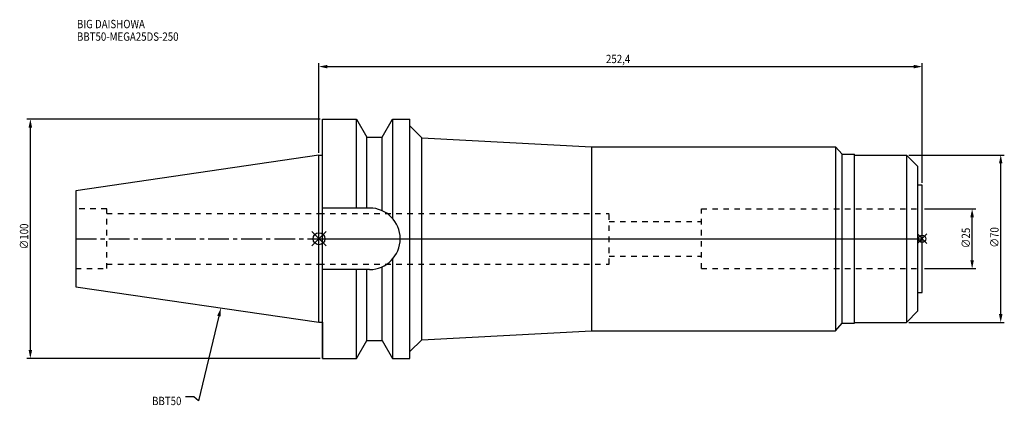
# Model space of a CAD drawing. Extents: x -125 to 287, y -70 to 92.
import ezdxf

# ---------------------------------------------------------------- set-up
doc = ezdxf.new("R2010")
doc.units = 0
doc.header["$LTSCALE"] = 23.1
doc.header["$PDMODE"] = 3
doc.header["$PDSIZE"] = 8
doc.linetypes.add('CENTER', pattern=[0.6, 0.375, -0.075, 0.075, -0.075])
doc.linetypes.add('DASHED', pattern=[0.2, 0.1, -0.1])
doc.layers.get('0').update_dxf_attribs({"linetype": 'CONTINUOUS'})
doc.layers.get('DEFPOINTS').update_dxf_attribs({"linetype": 'CONTINUOUS'})
for name, color, linetype in [('1', 4, 'CONTINUOUS'), ('2', 7, 'CONTINUOUS'), ('3', 1, 'DASHED'), ('4', 2, 'CENTER'), ('6', 5, 'CONTINUOUS'), ('NOCUT', 7, 'CONTINUOUS'), ('SK1', 4, 'CONTINUOUS'), ('SK3', 1, 'DASHED'), ('SK4', 2, 'CENTER')]:
    doc.layers.add(name, color=color, linetype=linetype)
doc.styles.get("Standard").update_dxf_attribs({"font": 'txt', "width": 0.85})
doc.dimstyles.get("Standard").update_dxf_attribs({"dimtxt": 3.5, "dimasz": 3.5, "dimexe": 1.5, "dimexo": 1, "dimtad": 1, "dimblk": '_FILLED', "dimblk1": '_FILLED', "dimblk2": '_FILLED', "dimcen": 0.09, "dimazin": 3, "dimtol": 1, "dimtp": 0.01, "dimtm": 0.01, "dimtfac": 1, "dimtofl": 0, "dimtmove": 0, "dimatfit": 3})

# ---------------------------------------------------------------- blocks, each defined once
blk = doc.blocks.new('_FILLED')
at = {"color": 0, "linetype": 'BYBLOCK'}
blk.add_solid([(0, 0), (-1, 0.21), (-1, -0.21)], dxfattribs=at)
blk = doc.blocks.new('*U13')
at = {"layer": '2', "color": 0, "width": 0.85}
blk.add_text('∅100', height=3.5, rotation=90, dxfattribs=at).set_placement((-121.66, -4.46))
blk = doc.blocks.new('*D1')
at = {"layer": '2', "color": 0}
for p, q in [((0.5, 50), (-122.28, 50)), ((-120.78, -46.5), (-120.78, 46.5)), ((0.5, -50), (-122.28, -50))]:
    blk.add_line(p, q, dxfattribs=at)
at = {"layer": 'DEFPOINTS', "color": 0}
for p in [(-120.78, 50), (1.5, 50), (1.5, -50)]:
    blk.add_point(p, dxfattribs=at)
blk.add_blockref('*U13', (0, 0))
at = {"layer": '2', "color": 0, "xscale": 3.5, "yscale": 3.5, "zscale": 3.5}
for p, rotation in [((-120.78, 50), 90), ((-120.78, -50), 270)]:
    blk.add_blockref('_FILLED', p, dxfattribs=dict(at, rotation=rotation))
blk = doc.blocks.new('*U12')
at = {"layer": '2', "color": 0, "width": 0.85}
blk.add_text('252,4', height=3.5, dxfattribs=at).set_placement((120.1, 73.42))
blk = doc.blocks.new('*D2')
at = {"layer": '2', "color": 0}
for p, q in [((0, 35.92), (0, 73.47)), ((3.5, 71.97), (248.9, 71.97)), ((252.4, 23.4), (252.4, 73.47))]:
    blk.add_line(p, q, dxfattribs=at)
at = {"layer": 'DEFPOINTS', "color": 0}
for p in [(252.4, 71.97), (0, 34.92), (252.4, 22.4)]:
    blk.add_point(p, dxfattribs=at)
blk.add_blockref('*U12', (0, 0))
at = {"layer": '2', "color": 0, "xscale": 3.5, "yscale": 3.5, "zscale": 3.5, "rotation": 180}
blk.add_blockref('_FILLED', (0, 71.97), dxfattribs=at)
at = {"layer": '2', "color": 0, "xscale": 3.5, "yscale": 3.5, "zscale": 3.5}
blk.add_blockref('_FILLED', (252.4, 71.97), dxfattribs=at)
blk = doc.blocks.new('*U11')
at = {"layer": '2', "color": 0, "width": 0.85}
blk.add_text('∅25', height=3.5, rotation=90, dxfattribs=at).set_placement((272.43, -3.97))
blk = doc.blocks.new('*D3')
at = {"layer": '2', "color": 0}
for p, q in [((253.4, 12.5), (274.81, 12.5)), ((273.31, -9), (273.31, 9)), ((253.4, -12.5), (274.81, -12.5))]:
    blk.add_line(p, q, dxfattribs=at)
at = {"layer": 'DEFPOINTS', "color": 0}
for p in [(252.4, 12.5), (273.31, 12.5), (252.4, -12.5)]:
    blk.add_point(p, dxfattribs=at)
blk.add_blockref('*U11', (0, 0))
at = {"layer": '2', "color": 0, "xscale": 3.5, "yscale": 3.5, "zscale": 3.5}
for p, rotation in [((273.31, 12.5), 90), ((273.31, -12.5), 270)]:
    blk.add_blockref('_FILLED', p, dxfattribs=dict(at, rotation=rotation))
blk = doc.blocks.new('*U10')
at = {"layer": '2', "color": 0, "width": 0.85}
blk.add_text('∅70', height=3.5, rotation=90, dxfattribs=at).set_placement((284.4, -3.72))
blk = doc.blocks.new('*D4')
at = {"layer": '2', "color": 0}
for p, q in [((246.8, 35), (286.78, 35)), ((285.28, -31.5), (285.28, 31.5)), ((246.8, -35), (286.78, -35))]:
    blk.add_line(p, q, dxfattribs=at)
at = {"layer": 'DEFPOINTS', "color": 0}
for p in [(245.8, 35), (285.28, 35), (245.8, -35)]:
    blk.add_point(p, dxfattribs=at)
blk.add_blockref('*U10', (0, 0))
at = {"layer": '2', "color": 0, "xscale": 3.5, "yscale": 3.5, "zscale": 3.5}
for p, rotation in [((285.28, 35), 90), ((285.28, -35), 270)]:
    blk.add_blockref('_FILLED', p, dxfattribs=dict(at, rotation=rotation))
blk = doc.blocks.new('*U7')
at = {"layer": '6', "width": 0.85}
for s, p in [('BIG DAISHOWA', (-101.28, 88.02)), ('BBT50-MEGA25DS-250', (-101.28, 82.77))]:
    blk.add_text(s, height=3.5, dxfattribs=at).set_placement(p)
blk = doc.blocks.new('*U8')
at = {"layer": '6'}
blk.add_lwpolyline([(-41.86, -32.34), (-50.46, -67.81), (-52.33, -66.06), (-55.83, -66.06)], dxfattribs=at)
at = {"layer": '6', "xscale": 3.5, "yscale": 3.5, "zscale": 3.5, "rotation": 76.37947104015886}
blk.add_blockref('_FILLED', (-41.04, -28.94), dxfattribs=at)
blk = doc.blocks.new('*U9')
at = {"layer": '6', "width": 0.85}
blk.add_text('BBT50', height=3.5, dxfattribs=at).set_placement((-69.84, -69.56))

msp = doc.modelspace()

# ---------------------------------------------------------------- linework, layer by layer
for p, q in [((3, 3), (-3, -3)), ((-3, 3), (3, -3)), ((254.4, 2), (250.4, -2)), ((250.4, 2), (254.4, -2))]:
    msp.add_line(p, q)
for centre, radius in [((0, 0), 2.5), ((252.4, 0), 1.5)]:
    msp.add_circle(centre, radius)
at = {"layer": '1'}
for p, q in [((1.5, -50), (1.5, 50)), ((1.5, 50), (15.663, 50)), ((15.663, 12.85), (15.663, 50)), ((15.663, 50), (19.993, 42.5)), ((26.407, 42.5), (30.737, 50)), ((30.737, 50), (30.737, 8.556)), ((30.737, 50), (38, 50)), ((38, -50), (38, 50)), ((38, 47.194), (43, 42.194)), ((19.993, 12.85), (19.993, 42.5)), ((19.993, 42.5), (26.407, 42.5)), ((26.407, 11.725), (26.407, 42.5)), ((43, -42.194), (43, 42.194)), ((43, 42.194), (114, 38.5)), ((114, 38.5), (114, -38.5)), ((114, 38.5), (216.1, 38.5)), ((216.1, 38.5), (218.986, 35.35)), ((216.1, 38.5), (216.1, -38.5)), ((0, 34.925), (1.5, 34.925)), ((218.986, 35.35), (224.1, 35.35)), ((218.986, -35.35), (218.986, 35.35)), ((224.1, -35.35), (224.1, 35.35)), ((224.1, 35), (245.8, 35)), ((245.8, 35), (250.6, 30.2)), ((245.8, 35), (245.8, -35)), ((250.6, -30.2), (250.6, 30.2)), ((252.4, 22.4), (250.6, 22.4)), ((252.4, -22.4), (252.4, 22.4)), ((21.15, 12.85), (1.5, 12.85)), ((26.407, -42.5), (26.407, -11.725)), ((30.737, -8.556), (30.737, -50)), ((21.15, -12.85), (1.5, -12.85)), ((15.663, -50), (15.663, -12.85)), ((19.993, -42.5), (19.993, -12.85)), ((250.6, -22.4), (252.4, -22.4)), ((245.8, -35), (250.6, -30.2)), ((0, -34.925), (1.5, -34.925)), ((216.1, -38.5), (218.986, -35.35)), ((218.986, -35.35), (224.1, -35.35)), ((224.1, -35), (245.8, -35)), ((43, -42.194), (114, -38.5)), ((114, -38.5), (216.1, -38.5)), ((15.663, -50), (19.993, -42.5)), ((19.993, -42.5), (26.407, -42.5)), ((26.407, -42.5), (30.737, -50)), ((38, -47.194), (43, -42.194)), ((1.5, -50), (15.663, -50)), ((30.737, -50), (38, -50))]:
    msp.add_line(p, q, dxfattribs=at)
msp.add_arc((21.15, 0), 12.85, 270, 90, dxfattribs=at)
at = {"layer": '3'}
for p, q in [((160, 12.5), (252.4, 12.5)), ((160, -12.5), (160, 12.5)), ((0, 10.6), (121.4, 10.6)), ((121.4, -10.6), (121.4, 10.6)), ((121.4, 7.25), (160, 7.25)), ((121.4, -7.25), (160, -7.25)), ((0, -10.6), (121.4, -10.6)), ((160, -12.5), (252.4, -12.5))]:
    msp.add_line(p, q, dxfattribs=at)
at = {"layer": '4'}
msp.add_line((0, 0), (252.4, 0), dxfattribs=at)
at = {"layer": 'NOCUT'}
for p, q in [((0, -34.925), (0, 0)), ((0, 0), (252.4, 0)), ((252.4, -22.4), (252.4, 0)), ((250.6, -22.4), (252.4, -22.4)), ((250.6, -30.2), (250.6, -22.4)), ((245.8, -35), (250.6, -30.2)), ((0, -34.925), (1.5, -34.925)), ((1.5, -34.925), (1.5, -50)), ((216.1, -38.5), (218.986, -35.35)), ((218.986, -35.35), (224.1, -35.35)), ((224.1, -35), (245.8, -35)), ((224.1, -35.35), (224.1, -35)), ((43, -42.194), (114, -38.5)), ((114, -38.5), (216.1, -38.5)), ((15.663, -50), (19.993, -42.5)), ((19.993, -42.5), (26.407, -42.5)), ((26.407, -42.5), (30.737, -50)), ((38, -47.194), (43, -42.194)), ((38, -50), (38, -47.194)), ((1.5, -50), (15.663, -50)), ((30.737, -50), (38, -50))]:
    msp.add_line(p, q, dxfattribs=at)
at = {"layer": 'SK1'}
for p, q in [((0, 34.925), (-101.8, 20.079)), ((0, -34.925), (0, 34.925)), ((-101.8, 20.079), (-101.8, -20.079)), ((-101.8, -20.079), (0, -34.925))]:
    msp.add_line(p, q, dxfattribs=at)
at = {"layer": 'SK3'}
for p, q in [((-88.8, 12.5), (-101.8, 12.5)), ((-88.8, -12.5), (-88.8, 12.5)), ((-88.8, 10.6), (0, 10.6)), ((-88.8, -10.6), (0, -10.6)), ((-101.8, -12.5), (-88.8, -12.5))]:
    msp.add_line(p, q, dxfattribs=at)
at = {"layer": 'SK4'}
msp.add_line((-101.8, 0), (0, 0), dxfattribs=at)

# ---------------------------------------------------------------- block references
for name in ['*U7', '*U8', '*U9']:
    msp.add_blockref(name, (0, 0))

# ---------------------------------------------------------------- dimensions: what is measured, and where the dimension line sits
at = {"layer": '2'}
dim = msp.add_linear_dim(base=(252.4, 71.967), p1=(0, 34.925), p2=(252.4, 22.4), dimstyle='Standard', dxfattribs=at)
dim.commit()
dim.dimension.update_dxf_attribs({"geometry": '*D2', "text_midpoint": (126.293, 71.967), "dimtype": 128})
for base, p1, p2, picture, middle in [((-120.783, 50), (1.5, -50), (1.5, 50), '*D1', (-120.783, 0)), ((285.276, 35), (245.8, -35), (245.8, 35), '*D4', (285.276, 0)), ((273.308, 12.5), (252.4, -12.5), (252.4, 12.5), '*D3', (273.308, 0))]:
    dim = msp.add_linear_dim(base=base, p1=p1, p2=p2, angle=90, text='%%c<>', dimstyle='Standard', dxfattribs=at)
    dim.commit()
    dim.dimension.update_dxf_attribs({"geometry": picture, "text_midpoint": middle, "dimtype": 128})

doc.saveas('drawing.dxf')
